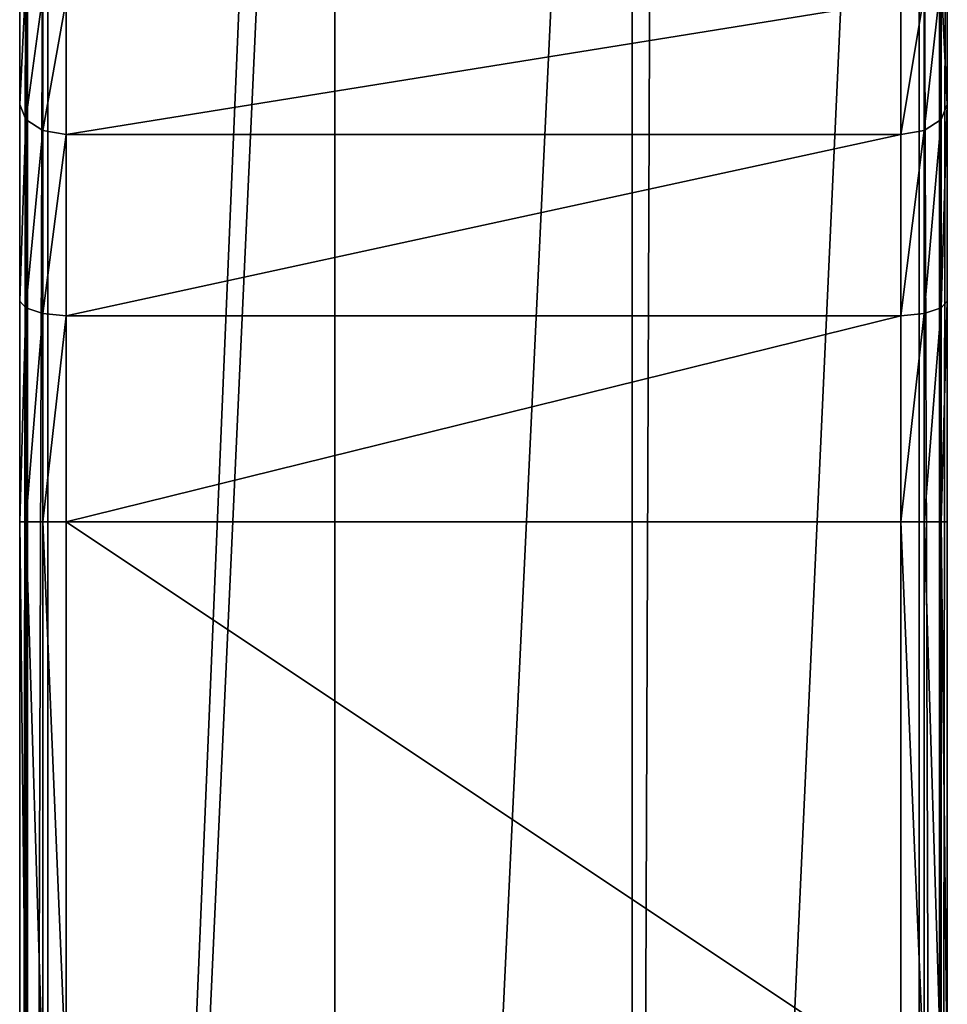
# Model space of a CAD drawing. Units: millimetres. Extents: x -300 to 300, y -508 to 472.
# Drawn here: x -258 to -248, y 441 to 452 of the extents above; entities that cross this region are included whole.
import ezdxf

# ---------------------------------------------------------------- set-up
doc = ezdxf.new("R2010")
doc.units = ezdxf.units.MM
doc.header["$LTSCALE"] = 81.481481
for name, color, linetype in [('329', 7, 'CONTINUOUS'), ('330', 7, 'CONTINUOUS'), ('333', 7, 'CONTINUOUS'), ('343', 7, 'CONTINUOUS'), ('344', 7, 'CONTINUOUS'), ('445', 7, 'CONTINUOUS'), ('453', 7, 'CONTINUOUS'), ('454', 7, 'CONTINUOUS'), ('460', 7, 'CONTINUOUS'), ('461', 7, 'CONTINUOUS'), ('470', 7, 'CONTINUOUS')]:
    doc.layers.add(name, color=color, linetype=linetype)

msp = doc.modelspace()

# ---------------------------------------------------------------- linework, layer by layer
at = {"layer": '329', "color": 253, "linetype": 'Continuous', "true_color": 0x929eac}
for points in [[(-247.5, 446.5, -296), (-247.5, 440.5, -296), (-247.5, 470.5, -299.583), (-247.5, 446.5, -296)], [(-247.5, 470.5, -299.583), (-247.5, 440.5, -296), (-247.5, 426, -294.362), (-247.5, 470.5, -299.583)], [(-247.5, 448.88, -295.583), (-247.5, 446.5, -296), (-247.5, 470.5, -299.583), (-247.5, 448.88, -295.583)], [(-247.5, 451, -294.362), (-247.5, 448.88, -295.583), (-247.5, 470.5, -299.583), (-247.5, 451, -294.362)], [(-247.5, 452.57, -292.486), (-247.5, 451, -294.362), (-247.5, 470.5, -299.583), (-247.5, 452.57, -292.486)], [(-247.5, 403, -299.583), (-247.5, 470.5, -299.583), (-247.5, 415.5, -296), (-247.5, 403, -299.583)], [(-247.5, 415.5, -296), (-247.5, 470.5, -299.583), (-247.5, 421.5, -296), (-247.5, 415.5, -296)], [(-247.5, 421.5, -296), (-247.5, 470.5, -299.583), (-247.5, 423.88, -295.583), (-247.5, 421.5, -296)], [(-247.5, 423.88, -295.583), (-247.5, 470.5, -299.583), (-247.5, 426, -294.362), (-247.5, 423.88, -295.583)]]:
    msp.add_3dface(points, dxfattribs=at)
at = {"layer": '330', "color": 253, "linetype": 'Continuous', "true_color": 0x929eac}
for points in [[(-257.5, 470.5, -299.583), (-257.5, 403, -299.583), (-257.5, 470.5, -296), (-257.5, 470.5, -299.583)], [(-257.5, 470.5, -296), (-257.5, 403, -299.583), (-257.5, 465.5, -296), (-257.5, 470.5, -296)], [(-257.5, 465.5, -296), (-257.5, 403, -299.583), (-257.5, 464.519, -295.931), (-257.5, 465.5, -296)], [(-257.5, 464.519, -295.931), (-257.5, 403, -299.583), (-257.5, 463.44, -295.69), (-257.5, 464.519, -295.931)], [(-257.5, 463.44, -295.69), (-257.5, 403, -299.583), (-257.5, 462.287, -295.22), (-257.5, 463.44, -295.69)], [(-257.5, 462.287, -295.22), (-257.5, 403, -299.583), (-257.5, 446.5, -296), (-257.5, 462.287, -295.22)], [(-257.5, 461.109, -294.45), (-257.5, 462.287, -295.22), (-257.5, 446.5, -296), (-257.5, 461.109, -294.45)], [(-257.5, 459.984, -293.309), (-257.5, 461.109, -294.45), (-257.5, 448.88, -295.583), (-257.5, 459.984, -293.309)], [(-257.5, 448.88, -295.583), (-257.5, 461.109, -294.45), (-257.5, 446.5, -296), (-257.5, 448.88, -295.583)], [(-257.5, 459.053, -291.73), (-257.5, 459.984, -293.309), (-257.5, 448.88, -295.583), (-257.5, 459.053, -291.73)], [(-257.5, 458.531, -289.679), (-257.5, 459.053, -291.73), (-257.5, 451, -294.362), (-257.5, 458.531, -289.679)], [(-257.5, 451, -294.362), (-257.5, 459.053, -291.73), (-257.5, 448.88, -295.583), (-257.5, 451, -294.362)], [(-257.5, 452.57, -292.486), (-257.5, 458.531, -289.679), (-257.5, 451, -294.362), (-257.5, 452.57, -292.486)], [(-257.5, 446.5, -296), (-257.5, 403, -299.583), (-257.5, 440.5, -296), (-257.5, 446.5, -296)]]:
    msp.add_3dface(points, dxfattribs=at)
at = {"layer": '333', "color": 253, "linetype": 'Continuous', "true_color": 0x929eac}
for points in [[(-254.363, 470.5, -300.854), (-254.103, 470.5, -300.892), (-257.196, 403, -300.043), (-254.363, 470.5, -300.854)], [(-257.196, 403, -300.043), (-254.103, 470.5, -300.892), (-254.103, 403, -300.892), (-257.196, 403, -300.043)], [(-257.196, 470.5, -300.043), (-254.363, 470.5, -300.854), (-257.196, 403, -300.043), (-257.196, 470.5, -300.043)], [(-254.103, 470.5, -300.892), (-250.897, 470.5, -300.892), (-254.103, 403, -300.892), (-254.103, 470.5, -300.892)], [(-254.103, 403, -300.892), (-250.897, 470.5, -300.892), (-250.897, 403, -300.892), (-254.103, 403, -300.892)], [(-247.804, 470.5, -300.043), (-247.804, 403, -300.043), (-250.897, 403, -300.892), (-247.804, 470.5, -300.043)], [(-250.64, 470.5, -300.855), (-247.804, 470.5, -300.043), (-250.897, 403, -300.892), (-250.64, 470.5, -300.855)], [(-250.897, 470.5, -300.892), (-250.64, 470.5, -300.855), (-250.897, 403, -300.892), (-250.897, 470.5, -300.892)]]:
    msp.add_3dface(points, dxfattribs=at)
at = {"layer": '343', "color": 253, "linetype": 'Continuous', "true_color": 0x929eac}
for points in [[(-257, 440.5, -295.5), (-248, 440.5, -295.5), (-257, 446.5, -295.5), (-257, 440.5, -295.5)], [(-248, 440.5, -295.5), (-248, 446.5, -295.5), (-257, 446.5, -295.5), (-248, 440.5, -295.5)]]:
    msp.add_3dface(points, dxfattribs=at)
at = {"layer": '344', "color": 253, "linetype": 'Continuous', "true_color": 0x929eac}
for points in [[(-248, 450.678, -293.979), (-248, 452.129, -292.25), (-257, 450.678, -293.979), (-248, 450.678, -293.979)], [(-257, 450.678, -293.979), (-248, 452.129, -292.25), (-257, 452.129, -292.25), (-257, 450.678, -293.979)], [(-248, 448.723, -295.108), (-248, 450.678, -293.979), (-257, 448.723, -295.108), (-248, 448.723, -295.108)], [(-257, 448.723, -295.108), (-248, 450.678, -293.979), (-257, 450.678, -293.979), (-257, 448.723, -295.108)], [(-257, 446.5, -295.5), (-248, 446.5, -295.5), (-248, 448.723, -295.108), (-257, 446.5, -295.5)], [(-257, 446.5, -295.5), (-248, 448.723, -295.108), (-257, 448.723, -295.108), (-257, 446.5, -295.5)]]:
    msp.add_3dface(points, dxfattribs=at)
at = {"layer": '445', "color": 253, "linetype": 'Continuous', "true_color": 0x929eac}
for points in [[(-257.5, 403, -299.583), (-257.5, 470.5, -299.583), (-257.417, 470.5, -299.859), (-257.5, 403, -299.583)], [(-257.5, 403, -299.583), (-257.417, 470.5, -299.859), (-257.417, 403, -299.859), (-257.5, 403, -299.583)], [(-257.196, 470.5, -300.043), (-257.196, 403, -300.043), (-257.417, 403, -299.859), (-257.196, 470.5, -300.043)], [(-257.417, 470.5, -299.859), (-257.196, 470.5, -300.043), (-257.417, 403, -299.859), (-257.417, 470.5, -299.859)]]:
    msp.add_3dface(points, dxfattribs=at)
at = {"layer": '453', "color": 253, "linetype": 'Continuous', "true_color": 0x929eac}
for points in [[(-257.5, 452.57, -292.486), (-257.5, 451, -294.362), (-257.433, 452.346, -292.375), (-257.5, 452.57, -292.486)], [(-257.433, 452.346, -292.375), (-257.5, 451, -294.362), (-257.433, 450.839, -294.171), (-257.433, 452.346, -292.375)], [(-257.433, 452.346, -292.375), (-257.433, 450.839, -294.171), (-257.25, 452.187, -292.283), (-257.433, 452.346, -292.375)], [(-257.25, 452.187, -292.283), (-257.433, 450.839, -294.171), (-257.25, 450.721, -294.031), (-257.25, 452.187, -292.283)], [(-257, 452.129, -292.25), (-257.25, 452.187, -292.283), (-257.25, 450.721, -294.031), (-257, 452.129, -292.25)], [(-257, 450.678, -293.979), (-257, 452.129, -292.25), (-257.25, 450.721, -294.031), (-257, 450.678, -293.979)], [(-257.5, 451, -294.362), (-257.5, 448.88, -295.583), (-257.433, 450.839, -294.171), (-257.5, 451, -294.362)], [(-257.433, 450.839, -294.171), (-257.5, 448.88, -295.583), (-257.433, 448.809, -295.343), (-257.433, 450.839, -294.171)], [(-257.433, 450.839, -294.171), (-257.433, 448.809, -295.343), (-257.25, 450.721, -294.031), (-257.433, 450.839, -294.171)], [(-257.25, 450.721, -294.031), (-257.433, 448.809, -295.343), (-257.25, 448.746, -295.171), (-257.25, 450.721, -294.031)], [(-257, 450.678, -293.979), (-257.25, 450.721, -294.031), (-257.25, 448.746, -295.171), (-257, 450.678, -293.979)], [(-257, 448.723, -295.108), (-257, 450.678, -293.979), (-257.25, 448.746, -295.171), (-257, 448.723, -295.108)], [(-257.5, 448.88, -295.583), (-257.5, 446.5, -296), (-257.433, 448.809, -295.343), (-257.5, 448.88, -295.583)], [(-257.433, 448.809, -295.343), (-257.5, 446.5, -296), (-257.433, 446.5, -295.75), (-257.433, 448.809, -295.343)], [(-257.433, 448.809, -295.343), (-257.433, 446.5, -295.75), (-257.25, 448.746, -295.171), (-257.433, 448.809, -295.343)], [(-257.25, 448.746, -295.171), (-257.433, 446.5, -295.75), (-257.25, 446.5, -295.567), (-257.25, 448.746, -295.171)], [(-257, 448.723, -295.108), (-257.25, 448.746, -295.171), (-257.25, 446.5, -295.567), (-257, 448.723, -295.108)], [(-257, 446.5, -295.5), (-257, 448.723, -295.108), (-257.25, 446.5, -295.567), (-257, 446.5, -295.5)]]:
    msp.add_3dface(points, dxfattribs=at)
at = {"layer": '454', "color": 253, "linetype": 'Continuous', "true_color": 0x929eac}
for points in [[(-257.5, 446.5, -296), (-257.5, 440.5, -296), (-257.433, 440.5, -295.75), (-257.5, 446.5, -296)], [(-257.433, 446.5, -295.75), (-257.5, 446.5, -296), (-257.433, 440.5, -295.75), (-257.433, 446.5, -295.75)], [(-257.25, 446.5, -295.567), (-257.433, 446.5, -295.75), (-257.25, 440.5, -295.567), (-257.25, 446.5, -295.567)], [(-257.25, 440.5, -295.567), (-257.433, 446.5, -295.75), (-257.433, 440.5, -295.75), (-257.25, 440.5, -295.567)], [(-257, 440.5, -295.5), (-257, 446.5, -295.5), (-257.25, 446.5, -295.567), (-257, 440.5, -295.5)], [(-257, 440.5, -295.5), (-257.25, 446.5, -295.567), (-257.25, 440.5, -295.567), (-257, 440.5, -295.5)]]:
    msp.add_3dface(points, dxfattribs=at)
at = {"layer": '460', "color": 253, "linetype": 'Continuous', "true_color": 0x929eac}
for points in [[(-248, 446.5, -295.5), (-248, 440.5, -295.5), (-247.75, 440.5, -295.567), (-248, 446.5, -295.5)], [(-248, 446.5, -295.5), (-247.75, 440.5, -295.567), (-247.75, 446.5, -295.567), (-248, 446.5, -295.5)], [(-247.75, 440.5, -295.567), (-247.567, 440.5, -295.75), (-247.75, 446.5, -295.567), (-247.75, 440.5, -295.567)], [(-247.75, 446.5, -295.567), (-247.567, 440.5, -295.75), (-247.567, 446.5, -295.75), (-247.75, 446.5, -295.567)], [(-247.5, 440.5, -296), (-247.5, 446.5, -296), (-247.567, 446.5, -295.75), (-247.5, 440.5, -296)], [(-247.567, 440.5, -295.75), (-247.5, 440.5, -296), (-247.567, 446.5, -295.75), (-247.567, 440.5, -295.75)]]:
    msp.add_3dface(points, dxfattribs=at)
at = {"layer": '461', "color": 253, "linetype": 'Continuous', "true_color": 0x929eac}
for points in [[(-247.5, 451, -294.362), (-247.5, 452.57, -292.486), (-247.567, 452.346, -292.375), (-247.5, 451, -294.362)], [(-247.567, 450.839, -294.171), (-247.567, 452.346, -292.375), (-247.75, 450.721, -294.031), (-247.567, 450.839, -294.171)], [(-247.75, 450.721, -294.031), (-247.567, 452.346, -292.375), (-247.75, 452.187, -292.283), (-247.75, 450.721, -294.031)], [(-247.567, 450.839, -294.171), (-247.5, 451, -294.362), (-247.567, 452.346, -292.375), (-247.567, 450.839, -294.171)], [(-248, 452.129, -292.25), (-248, 450.678, -293.979), (-247.75, 452.187, -292.283), (-248, 452.129, -292.25)], [(-248, 450.678, -293.979), (-247.75, 450.721, -294.031), (-247.75, 452.187, -292.283), (-248, 450.678, -293.979)], [(-247.5, 448.88, -295.583), (-247.5, 451, -294.362), (-247.567, 448.809, -295.343), (-247.5, 448.88, -295.583)], [(-247.567, 448.809, -295.343), (-247.5, 451, -294.362), (-247.567, 450.839, -294.171), (-247.567, 448.809, -295.343)], [(-247.567, 448.809, -295.343), (-247.567, 450.839, -294.171), (-247.75, 448.746, -295.171), (-247.567, 448.809, -295.343)], [(-247.75, 448.746, -295.171), (-247.567, 450.839, -294.171), (-247.75, 450.721, -294.031), (-247.75, 448.746, -295.171)], [(-248, 450.678, -293.979), (-248, 448.723, -295.108), (-247.75, 450.721, -294.031), (-248, 450.678, -293.979)], [(-248, 448.723, -295.108), (-247.75, 448.746, -295.171), (-247.75, 450.721, -294.031), (-248, 448.723, -295.108)], [(-247.75, 446.5, -295.567), (-247.567, 446.5, -295.75), (-247.567, 448.809, -295.343), (-247.75, 446.5, -295.567)], [(-247.75, 446.5, -295.567), (-247.567, 448.809, -295.343), (-247.75, 448.746, -295.171), (-247.75, 446.5, -295.567)], [(-247.5, 446.5, -296), (-247.5, 448.88, -295.583), (-247.567, 446.5, -295.75), (-247.5, 446.5, -296)], [(-247.567, 446.5, -295.75), (-247.5, 448.88, -295.583), (-247.567, 448.809, -295.343), (-247.567, 446.5, -295.75)], [(-248, 448.723, -295.108), (-248, 446.5, -295.5), (-247.75, 448.746, -295.171), (-248, 448.723, -295.108)], [(-248, 446.5, -295.5), (-247.75, 446.5, -295.567), (-247.75, 448.746, -295.171), (-248, 446.5, -295.5)]]:
    msp.add_3dface(points, dxfattribs=at)
at = {"layer": '470', "color": 253, "linetype": 'Continuous', "true_color": 0x929eac}
for points in [[(-247.804, 403, -300.043), (-247.804, 470.5, -300.043), (-247.583, 403, -299.859), (-247.804, 403, -300.043)], [(-247.804, 470.5, -300.043), (-247.583, 470.5, -299.859), (-247.583, 403, -299.859), (-247.804, 470.5, -300.043)], [(-247.5, 470.5, -299.583), (-247.5, 403, -299.583), (-247.583, 403, -299.859), (-247.5, 470.5, -299.583)], [(-247.583, 470.5, -299.859), (-247.5, 470.5, -299.583), (-247.583, 403, -299.859), (-247.583, 470.5, -299.859)]]:
    msp.add_3dface(points, dxfattribs=at)

doc.saveas('drawing.dxf')
